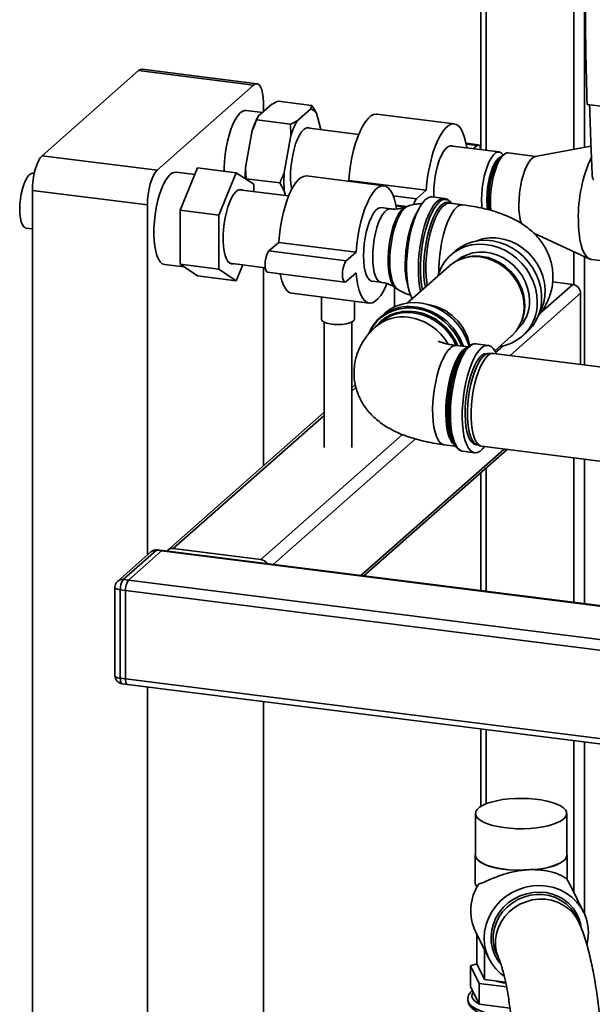
# Paper-space layout 'Blatt1' of a CAD drawing. Units: millimetres. Extents: x 0 to 5940, y 0 to 4200.
# Drawn here: x 4741 to 4914, y 1228 to 1526 of the extents above; entities that cross this region are included whole.
import ezdxf

# ---------------------------------------------------------------- set-up
doc = ezdxf.new("R2010")
doc.units = ezdxf.units.MM
doc.header["$LTSCALE"] = 10

psp = doc.layouts.new('Blatt1')

# ---------------------------------------------------------------- linework, layer by layer
at = {"color": 7, "linetype": 'Continuous', "lineweight": 35}
for p, q in [((4880.37, 1840.35), (4880.37, 1486.61)), ((4881.99, 1486.23), (4881.99, 1840.15)), ((4908.49, 1486.54), (4908.49, 1766.76)), ((4911.71, 1487.13), (4911.71, 1533.96)), ((4776.95, 1510.33), (4747.78, 1484.61)), ((4811.72, 1505.95), (4776.95, 1510.33)), ((4812.76, 1506.36), (4777.99, 1510.74)), ((4811.72, 1505.95), (4782.55, 1480.23)), ((4814.66, 1497.94), (4814.66, 1500.69)), ((4829.29, 1499.84), (4819.16, 1501.12)), ((4814.38, 1497.69), (4809.5, 1498.31)), ((4817.17, 1500.16), (4813.12, 1496.58)), ((4828.87, 1498.68), (4824.81, 1495.11)), ((4828.87, 1498.68), (4829.29, 1499.84)), ((4832, 1492.53), (4830.67, 1497.49)), ((4912.49, 1500.14), (4984.97, 1491.01)), ((4813.12, 1496.58), (4812.69, 1495.42)), ((4822.83, 1494.14), (4812.69, 1495.42)), ((4872.34, 1494.25), (4848.95, 1497.2)), ((4811.31, 1492.2), (4809.28, 1481.05)), ((4823, 1490.73), (4822.83, 1494.14)), ((4843.48, 1491.08), (4827.78, 1493.06)), ((4823, 1490.73), (4820.98, 1479.58)), ((4879.67, 1487.9), (4875.89, 1488.38)), ((4885.91, 1485.74), (4871.04, 1487.61)), ((4879.26, 1487.73), (4875.93, 1488.15)), ((4879.26, 1487.73), (4878.11, 1486.72)), ((4897.03, 1484.42), (4888.65, 1485.48)), ((4913.67, 1487.49), (4896.83, 1484.38)), ((4747.78, 1484.61), (4782.55, 1480.23)), ((4887.25, 1484.92), (4886.47, 1484.24)), ((4887.14, 1484.83), (4887.12, 1484.86)), ((4793.94, 1478.89), (4788.28, 1479.6)), ((4789.49, 1468.11), (4794.79, 1480.95)), ((4806.48, 1479.48), (4794.79, 1480.95)), ((4806.48, 1479.48), (4801.18, 1466.64)), ((4811.79, 1475.99), (4806.48, 1479.48)), ((4809.28, 1481.05), (4809.46, 1477.64)), ((4745.4, 1479.25), (4745.01, 1479.3)), ((4819.6, 1476.37), (4809.46, 1477.64)), ((4851.12, 1475.54), (4827.74, 1478.49)), ((4840.51, 1477.13), (4840.26, 1476.91)), ((4863.89, 1474.18), (4840.51, 1477.13)), ((4779.6, 1469.77), (4744.84, 1474.15)), ((4744.84, 1474.15), (4744.84, 1077.39)), ((4822.3, 1472.46), (4807.33, 1474.34)), ((4811.79, 1473.78), (4811.79, 1475.99)), ((4820.98, 1474.02), (4819.6, 1476.37)), ((4820.98, 1474.02), (4821.36, 1472.57)), ((4863.89, 1474.18), (4860.95, 1471.59)), ((4860.95, 1471.59), (4853.91, 1472.47)), ((4869.32, 1471.72), (4865.74, 1472.17)), ((4779.6, 1469.77), (4779.6, 1363.9)), ((4801.18, 1466.64), (4789.49, 1468.11)), ((4789.49, 1451.78), (4789.49, 1468.11)), ((4853.06, 1468.58), (4850.29, 1468.93)), ((4858.01, 1469.25), (4854.68, 1469.67)), ((4857.53, 1469.09), (4854.72, 1469.44)), ((4858.23, 1469.33), (4857.59, 1469.09)), ((4874.94, 1469.75), (4870.98, 1470.25)), ((4871.17, 1470.31), (4871.33, 1470.21)), ((4801.18, 1466.64), (4801.18, 1450.31)), ((4742.92, 1462.76), (4744.84, 1462.52)), ((4896.4, 1461.18), (4913.28, 1453.37)), ((4819.29, 1458.42), (4816.35, 1455.82)), ((4839.73, 1452.88), (4816.35, 1455.82)), ((4842.68, 1455.48), (4819.29, 1458.42)), ((4872.66, 1455.79), (4871.31, 1454.6)), ((4842.68, 1455.48), (4839.73, 1452.88)), ((4874.99, 1453.6), (4874.45, 1453.4)), ((4908.49, 1445.63), (4908.49, 1455.59)), ((4911.71, 1421.41), (4911.71, 1454.1)), ((4913.88, 1453.2), (4922.46, 1452.11)), ((4784.77, 1451.73), (4790.7, 1450.99)), ((4801.18, 1450.31), (4789.49, 1451.78)), ((4794.79, 1448.29), (4789.49, 1451.78)), ((4801.18, 1450.31), (4806.48, 1446.82)), ((4804.53, 1452.1), (4815.22, 1450.75)), ((4806.48, 1446.82), (4808.46, 1451.61)), ((4814.66, 1390.89), (4814.66, 1450.82)), ((4870.84, 1451.27), (4858.12, 1440.06)), ((4806.48, 1446.82), (4794.79, 1448.29)), ((4815.93, 1449.37), (4839.32, 1446.43)), ((4839.73, 1446.59), (4842.68, 1449.19)), ((4847.49, 1446.69), (4850.25, 1446.34)), ((4854.24, 1444.91), (4854.24, 1438.89)), ((4854.52, 1444.72), (4855.08, 1444.33)), ((4898.33, 1436.99), (4908.19, 1445.69)), ((4908.19, 1445.69), (4902.08, 1446.46)), ((4823.27, 1443.02), (4846.65, 1440.07)), ((4832.2, 1441.9), (4832.2, 1435.25)), ((4889.23, 1424.24), (4910.53, 1443.04)), ((4910.53, 1421.56), (4910.53, 1443.04)), ((4842.2, 1435.25), (4842.2, 1440.64)), ((4851.27, 1436.93), (4849.92, 1435.74)), ((4833.03, 1434.32), (4833.03, 1396.43)), ((4841.36, 1396.43), (4841.36, 1434.32)), ((4850.06, 1434.2), (4848.56, 1432.88)), ((4892.15, 1433.34), (4892.4, 1433.85)), ((4884.58, 1425.61), (4889.58, 1430.02)), ((4892.94, 1430.07), (4894.29, 1431.26)), ((4876.52, 1426.79), (4873.05, 1427.23)), ((4876.39, 1426.77), (4875.68, 1426.14)), ((4882.56, 1427.29), (4878.99, 1427.74)), ((4884.85, 1425.1), (4887.17, 1427.15)), ((4883.94, 1424.88), (4882.75, 1424.81)), ((4939.65, 1417.89), (4884.24, 1424.87)), ((4842.45, 1415.4), (4841.36, 1414.44)), ((4841.36, 1413.46), (4842.64, 1414.59)), ((4833.03, 1407.09), (4785.76, 1365.4)), ((4787.41, 1365.88), (4833.03, 1406.11)), ((4813.91, 1362.54), (4856.74, 1400.31)), ((4817.57, 1361.05), (4860.6, 1398.99)), ((4869.27, 1397.26), (4872.65, 1396.83)), ((4872.09, 1397.65), (4872.62, 1396.87)), ((4879.27, 1397.19), (4880.4, 1396.83)), ((4880.69, 1396.76), (4936.11, 1389.78)), ((4844.08, 1357.71), (4887.4, 1395.92)), ((4845.05, 1357.59), (4888.36, 1395.8)), ((4874.9, 1395.29), (4878.47, 1394.84)), ((4908.49, 1349.6), (4908.49, 1393.26)), ((4881.99, 1352.94), (4881.99, 1390.17)), ((4911.71, 1349.19), (4911.71, 1392.85)), ((4880.37, 1388.74), (4880.37, 1353.14)), ((4780.68, 1364.85), (4770.66, 1356.01)), ((4782.33, 1365.33), (4772.32, 1356.5)), ((4773.88, 1356.3), (4783.89, 1365.13)), ((4783.89, 1365.13), (4782.33, 1365.33)), ((4784.21, 1365.26), (4782.65, 1365.45)), ((4783.89, 1365.13), (4950.4, 1344.16)), ((4950.4, 1344.32), (4784.21, 1365.26)), ((4813.91, 1362.54), (4787.41, 1365.88)), ((4772.32, 1356.5), (4773.88, 1356.3)), ((4773.88, 1356.3), (4976.55, 1330.76)), ((4769.82, 1354.14), (4769.82, 1327.43)), ((4772.99, 1353.16), (4771.43, 1353.36)), ((4771.43, 1353.36), (4771.43, 1326.65)), ((4772.99, 1326.45), (4772.99, 1353.16)), ((4772.99, 1353.16), (4975.66, 1327.63)), ((4771.43, 1326.65), (4772.99, 1326.45)), ((4772, 1324.95), (4773.56, 1324.75)), ((4772.99, 1326.45), (4975.66, 1300.92)), ((4773.56, 1324.75), (4976.24, 1299.21)), ((4779.6, 1323.99), (4779.6, 1073.01)), ((4814.66, 1121.61), (4814.66, 1319.57)), ((4880.37, 1311.29), (4880.37, 1287.91)), ((4881.99, 1288.71), (4881.99, 1311.09)), ((4908.49, 1261.98), (4908.49, 1307.75)), ((4911.71, 1255.38), (4911.71, 1307.34)), ((4878.75, 1285.75), (4878.75, 1273.18)), ((4906.33, 1273.18), (4906.33, 1285.75)), ((4878.67, 1273.18), (4878.67, 1264.93)), ((4906.42, 1265.88), (4906.42, 1273.18)), ((4892.79, 1268.55), (4892.78, 1268.58)), ((4896.71, 1268.79), (4896.73, 1268.77)), ((4907.4, 1264.18), (4906.37, 1265.95)), ((4911.44, 1255.96), (4907.4, 1264.18)), ((4909.83, 1253.2), (4909.14, 1254.6)), ((4878.75, 1250.12), (4882.79, 1241.89)), ((4879.13, 1240.3), (4879.13, 1249.35)), ((4881.45, 1235.58), (4881.45, 1244.64)), ((4885.28, 1242.88), (4885.97, 1241.48)), ((4879.14, 1240.27), (4877.24, 1239.75)), ((4877.24, 1239.75), (4879.88, 1234.37)), ((4877.24, 1233.46), (4877.24, 1239.75)), ((4881.45, 1235.58), (4879.13, 1240.3)), ((4887.84, 1234.77), (4881.45, 1235.58)), ((4879.88, 1228.08), (4877.24, 1233.46)), ((4879.88, 1234.37), (4888.14, 1233.33)), ((4879.88, 1228.08), (4879.88, 1234.37)), ((4876.42, 1229.57), (4876.42, 1229.5)), ((4878.5, 1230.9), (4878.5, 1230.75)), ((4889.22, 1226.91), (4879.88, 1228.08))]:
    psp.add_line(p, q, dxfattribs=at)
at = {"color": 7, "linetype": 'Continuous', "lineweight": 35, "flags": 128}
for points in [[(4776.95, 1510.33), (4777.53, 1510.69), (4777.99, 1510.74)], [(4814.66, 1500.69), (4814.61, 1502.18), (4814.44, 1503.5), (4814.17, 1504.62), (4813.8, 1505.49), (4813.35, 1506.07), (4812.85, 1506.35), (4812.29, 1506.31), (4811.72, 1505.95)], [(4809.5, 1498.31), (4809, 1498.29), (4808.28, 1498.01), (4807.56, 1497.44), (4806.84, 1496.6), (4806.14, 1495.49), (4805.47, 1494.15), (4804.85, 1492.59), (4804.29, 1490.87), (4803.81, 1489), (4803.41, 1487.04), (4803.1, 1485.01), (4802.89, 1482.98), (4802.79, 1480.97), (4802.78, 1479.95)], [(4848.95, 1497.2), (4848.76, 1497.21), (4847.96, 1497.08), (4847.13, 1496.65), (4846.3, 1495.91), (4845.48, 1494.89), (4844.67, 1493.61), (4843.9, 1492.08), (4843.19, 1490.33), (4842.53, 1488.39), (4841.94, 1486.3), (4841.44, 1484.09), (4841.03, 1481.79), (4840.72, 1479.46), (4840.51, 1477.13)], [(4828.68, 1492.95), (4828.13, 1493.1), (4827.49, 1492.97), (4826.84, 1492.54), (4826.19, 1491.82), (4825.55, 1490.83), (4824.95, 1489.6), (4824.4, 1488.16), (4823.92, 1486.55), (4823.52, 1484.82), (4823.21, 1483.01), (4823, 1481.17), (4822.89, 1479.36), (4822.89, 1477.61), (4823, 1475.99), (4823.21, 1474.52), (4823.22, 1474.46)], [(4876.12, 1486.97), (4876.1, 1487.1), (4875.79, 1488.88), (4875.38, 1490.45), (4874.88, 1491.77), (4874.29, 1492.83), (4873.63, 1493.61), (4872.91, 1494.09), (4872.15, 1494.27), (4871.34, 1494.14), (4870.52, 1493.7), (4869.69, 1492.97), (4868.86, 1491.95), (4868.06, 1490.66), (4867.29, 1489.13), (4866.57, 1487.38), (4865.91, 1485.44), (4865.33, 1483.35), (4864.82, 1481.14), (4864.41, 1478.85), (4864.1, 1476.52), (4863.89, 1474.18)], [(4871.94, 1487.5), (4871.69, 1487.6), (4871.07, 1487.62), (4870.43, 1487.34), (4869.77, 1486.76), (4869.13, 1485.9), (4868.51, 1484.79), (4867.93, 1483.45), (4867.42, 1481.93), (4866.97, 1480.25), (4866.62, 1478.47), (4866.35, 1476.64), (4866.19, 1474.81), (4866.14, 1473.02), (4866.15, 1472.12)], [(4880.39, 1486.43), (4880.38, 1486.55), (4880.21, 1487.28), (4879.95, 1487.74), (4879.62, 1487.9), (4879.26, 1487.73)], [(4880.59, 1471.23), (4880.64, 1473.01), (4880.8, 1474.83), (4881.06, 1476.64), (4881.42, 1478.41), (4881.86, 1480.07), (4882.37, 1481.58), (4882.94, 1482.91), (4883.56, 1484.02), (4884.2, 1484.87), (4884.85, 1485.44), (4885.49, 1485.72), (4886.1, 1485.7), (4886.67, 1485.38), (4887.12, 1484.86)], [(4888.65, 1485.48), (4888.22, 1485.46), (4887.58, 1485.18), (4886.92, 1484.6), (4886.28, 1483.74), (4885.66, 1482.63), (4885.08, 1481.29), (4884.57, 1479.76), (4884.12, 1478.09), (4883.77, 1476.31), (4883.5, 1474.48), (4883.34, 1472.65), (4883.29, 1470.86), (4883.34, 1469.17), (4883.46, 1467.97)], [(4744.84, 1474.15), (4744.89, 1475.74), (4745.06, 1477.36), (4745.33, 1478.96), (4745.7, 1480.47), (4746.15, 1481.84), (4746.66, 1483.02), (4747.21, 1483.95), (4747.78, 1484.61)], [(4882.2, 1471.47), (4882.25, 1473.14), (4882.41, 1474.84), (4882.67, 1476.54), (4883.02, 1478.18), (4883.45, 1479.71), (4883.95, 1481.08), (4884.5, 1482.25), (4885.09, 1483.19), (4885.69, 1483.86), (4886.3, 1484.26), (4886.59, 1484.34)], [(4883.02, 1468.1), (4882.92, 1468.86), (4882.82, 1470.4), (4882.82, 1472.06), (4882.92, 1473.79), (4883.13, 1475.54), (4883.43, 1477.25), (4883.82, 1478.89), (4884.29, 1480.4), (4884.82, 1481.73), (4885.4, 1482.86), (4886.01, 1483.75), (4886.47, 1484.24)], [(4891.86, 1469.78), (4891.92, 1471.57), (4892.08, 1473.4), (4892.34, 1475.23), (4892.7, 1477.01), (4893.14, 1478.68), (4893.66, 1480.21), (4894.23, 1481.55), (4894.85, 1482.66), (4895.5, 1483.52), (4896.15, 1484.1), (4896.8, 1484.38), (4896.83, 1484.38)], [(4782.55, 1480.23), (4781.98, 1479.57), (4781.42, 1478.64), (4780.91, 1477.46), (4780.47, 1476.09), (4780.1, 1474.58), (4779.83, 1472.98), (4779.66, 1471.36), (4779.6, 1469.77)], [(4741.02, 1468.43), (4741.07, 1469.96), (4741.23, 1471.54), (4741.49, 1473.09), (4741.83, 1474.57), (4742.26, 1475.92), (4742.74, 1477.1), (4743.27, 1478.05), (4743.83, 1478.75), (4744.39, 1479.17), (4744.93, 1479.3), (4745.01, 1479.3)], [(4786.53, 1478.9), (4785.8, 1478.13), (4785.1, 1477.08), (4784.42, 1475.79), (4783.79, 1474.29), (4783.21, 1472.6), (4782.71, 1470.77), (4782.29, 1468.83), (4781.96, 1466.81), (4781.72, 1464.78), (4781.59, 1462.76), (4781.57, 1460.81), (4781.65, 1458.96), (4781.83, 1457.25), (4782.11, 1455.72), (4782.49, 1454.4), (4782.95, 1453.33), (4783.49, 1452.51), (4784.1, 1451.98), (4784.75, 1451.74), (4784.77, 1451.73)], [(4827.74, 1478.49), (4827.55, 1478.51), (4826.74, 1478.37), (4825.92, 1477.94), (4825.09, 1477.2), (4824.26, 1476.19), (4823.46, 1474.9), (4822.69, 1473.37), (4821.97, 1471.62), (4821.31, 1469.68), (4820.73, 1467.59), (4820.23, 1465.38), (4819.82, 1463.09), (4819.5, 1460.75), (4819.29, 1458.42)], [(4808.44, 1474.2), (4808.2, 1474.32), (4807.6, 1474.4), (4806.97, 1474.18), (4806.32, 1473.69), (4805.68, 1472.91), (4805.06, 1471.89), (4804.48, 1470.64), (4803.95, 1469.19), (4803.48, 1467.59), (4803.1, 1465.88), (4802.8, 1464.09), (4802.59, 1462.28), (4802.49, 1460.49), (4802.49, 1458.77), (4802.59, 1457.16), (4802.8, 1455.71), (4803.1, 1454.45), (4803.48, 1453.42), (4803.95, 1452.64), (4804.48, 1452.13), (4805.06, 1451.91), (4805.64, 1451.96)], [(4854.86, 1468.62), (4854.58, 1470.17), (4854.16, 1471.74), (4853.66, 1473.06), (4853.08, 1474.12), (4852.42, 1474.9), (4851.7, 1475.38), (4850.93, 1475.56), (4850.13, 1475.43), (4849.3, 1474.99), (4848.47, 1474.26), (4847.65, 1473.24), (4846.84, 1471.95), (4846.08, 1470.42), (4845.36, 1468.67), (4844.7, 1466.73), (4844.11, 1464.64), (4843.61, 1462.43), (4843.2, 1460.14), (4842.89, 1457.81), (4842.68, 1455.48)], [(4859.63, 1441.39), (4859.28, 1442.09), (4858.83, 1443.35), (4858.45, 1444.83), (4858.18, 1446.5), (4858, 1448.35), (4857.92, 1450.33), (4857.95, 1452.41), (4858.07, 1454.56), (4858.3, 1456.73), (4858.63, 1458.88), (4859.04, 1460.98), (4859.54, 1463), (4860.12, 1464.88), (4860.75, 1466.61), (4861.44, 1468.15), (4862.17, 1469.47), (4862.93, 1470.54), (4863.7, 1471.36)], [(4862.19, 1443.65), (4861.88, 1445.19), (4861.65, 1446.96), (4861.52, 1448.88), (4861.49, 1450.91), (4861.57, 1453.03), (4861.75, 1455.19), (4862.03, 1457.36), (4862.4, 1459.49), (4862.86, 1461.55), (4863.4, 1463.51), (4864, 1465.32), (4864.67, 1466.95), (4865.38, 1468.39), (4866.12, 1469.59), (4866.89, 1470.54), (4867.66, 1471.22), (4868.43, 1471.62), (4869.17, 1471.73), (4869.28, 1471.72)], [(4867.82, 1470.61), (4867.05, 1469.79), (4866.29, 1468.69), (4865.56, 1467.35), (4864.87, 1465.79), (4864.23, 1464.04), (4863.66, 1462.12), (4863.17, 1460.08), (4862.77, 1457.95), (4862.46, 1455.78), (4862.25, 1453.6), (4862.14, 1451.45), (4862.14, 1449.38), (4862.25, 1447.42), (4862.46, 1445.6), (4862.73, 1444.12)], [(4863.62, 1444.9), (4863.38, 1446.31), (4863.19, 1448.11), (4863.11, 1450.05), (4863.14, 1452.09), (4863.27, 1454.19), (4863.51, 1456.32), (4863.84, 1458.42), (4864.26, 1460.47), (4864.77, 1462.42), (4865.35, 1464.23), (4865.99, 1465.86), (4866.68, 1467.29), (4867.41, 1468.49), (4868.16, 1469.43), (4868.92, 1470.1), (4869.67, 1470.48), (4870.39, 1470.57), (4871.09, 1470.36), (4871.17, 1470.31)], [(4871.59, 1470.14), (4871.42, 1470.38), (4870.86, 1470.95)], [(4880.72, 1468.66), (4880.64, 1469.55), (4880.59, 1471.23)], [(4742.92, 1462.76), (4742.74, 1462.8), (4742.26, 1463.12), (4741.83, 1463.73), (4741.49, 1464.59), (4741.23, 1465.7), (4741.07, 1466.99), (4741.02, 1468.43)], [(4850.29, 1468.93), (4849.86, 1468.91), (4849.22, 1468.63), (4848.56, 1468.05), (4847.92, 1467.2), (4847.3, 1466.08), (4846.72, 1464.74), (4846.2, 1463.22), (4845.76, 1461.54), (4845.4, 1459.77), (4845.14, 1457.93), (4844.98, 1456.1), (4844.93, 1454.31), (4844.98, 1452.62), (4845.14, 1451.07), (4845.4, 1449.71), (4845.76, 1448.56), (4846.2, 1447.67), (4846.72, 1447.05), (4847.3, 1446.73), (4847.49, 1446.69)], [(4850.25, 1446.34), (4850.06, 1446.38), (4849.49, 1446.7), (4848.97, 1447.32), (4848.53, 1448.21), (4848.17, 1449.36), (4847.91, 1450.72), (4847.75, 1452.27), (4847.69, 1453.97), (4847.75, 1455.75), (4847.91, 1457.59), (4848.17, 1459.42), (4848.53, 1461.19), (4848.97, 1462.87), (4849.49, 1464.4), (4850.06, 1465.73), (4850.68, 1466.85), (4851.33, 1467.7), (4851.98, 1468.28), (4852.63, 1468.56), (4853.06, 1468.58)], [(4857.59, 1469.09), (4856.93, 1468.71), (4856.26, 1468.05), (4855.6, 1467.12), (4854.96, 1465.95), (4854.37, 1464.57), (4853.83, 1463), (4853.36, 1461.3), (4852.98, 1459.48), (4852.68, 1457.61), (4852.47, 1455.71), (4852.37, 1453.84), (4852.37, 1452.04), (4852.47, 1450.36), (4852.68, 1448.82), (4852.98, 1447.47), (4853.36, 1446.34), (4853.83, 1445.46), (4854.37, 1444.84), (4854.52, 1444.72)], [(4852.86, 1452.75), (4852.91, 1454.64), (4853.07, 1456.58), (4853.33, 1458.52), (4853.68, 1460.41), (4854.13, 1462.23), (4854.64, 1463.91), (4855.22, 1465.42), (4855.85, 1466.74), (4856.52, 1467.81), (4857.21, 1468.63), (4857.9, 1469.17), (4858.22, 1469.32)], [(4861.37, 1468.01), (4861.24, 1467.8), (4860.55, 1466.57), (4859.9, 1465.11), (4859.32, 1463.47), (4858.79, 1461.67), (4858.35, 1459.75), (4858, 1457.75), (4857.74, 1455.72), (4857.58, 1453.69), (4857.53, 1451.72)], [(4870.98, 1470.25), (4870.92, 1470.26), (4870.2, 1470.17), (4869.46, 1469.8), (4868.72, 1469.14), (4867.98, 1468.21), (4867.26, 1467.03), (4866.58, 1465.63), (4865.95, 1464.02), (4865.38, 1462.24), (4864.88, 1460.32), (4864.46, 1458.31), (4864.14, 1456.23), (4863.91, 1454.14), (4863.78, 1452.07), (4863.75, 1450.06), (4863.83, 1448.15), (4864.01, 1446.38), (4864.17, 1445.39)], [(4867.72, 1449.34), (4867.72, 1450.55), (4867.79, 1452.6), (4867.97, 1454.69), (4868.25, 1456.77), (4868.63, 1458.82), (4869.08, 1460.79), (4869.62, 1462.65), (4870.22, 1464.35), (4870.88, 1465.86), (4871.58, 1467.16), (4872.31, 1468.21), (4873.05, 1469.01)], [(4913.88, 1453.2), (4913.7, 1453.23), (4912.97, 1453.54), (4912.29, 1454.16), (4911.68, 1455.05), (4911.14, 1456.21), (4910.68, 1457.62), (4910.32, 1459.26), (4910.06, 1461.09), (4909.9, 1463.09), (4909.85, 1465.21)], [(4894.29, 1431.26), (4894.82, 1431.76), (4896.09, 1433.21), (4897.13, 1434.85), (4897.93, 1436.65), (4898.47, 1438.57), (4898.74, 1440.58), (4898.74, 1442.64), (4898.47, 1444.71), (4897.93, 1446.77), (4897.13, 1448.76), (4896.09, 1450.67), (4894.82, 1452.44), (4893.35, 1454.06), (4891.71, 1455.49), (4889.92, 1456.7), (4888.01, 1457.68), (4886.02, 1458.41), (4883.99, 1458.87), (4881.94, 1459.06), (4879.93, 1458.97), (4877.98, 1458.61), (4876.12, 1457.98), (4874.4, 1457.09), (4872.84, 1455.95), (4872.66, 1455.79)], [(4885.66, 1459.7), (4887.63, 1459.31), (4889.55, 1458.65), (4891.41, 1457.74), (4893.15, 1456.59), (4894.74, 1455.22), (4896.16, 1453.66), (4897.37, 1451.94), (4898.36, 1450.1), (4899.1, 1448.16), (4899.57, 1446.18), (4899.78, 1444.17), (4899.71, 1442.2), (4899.37, 1440.28), (4898.76, 1438.47), (4898.08, 1437.11)], [(4816.35, 1455.82), (4815.98, 1455.35), (4815.66, 1454.61), (4815.39, 1453.69), (4815.23, 1452.66), (4815.17, 1451.64), (4815.23, 1450.72), (4815.39, 1449.99), (4815.66, 1449.53), (4815.93, 1449.37)], [(4867.35, 1448.2), (4867.67, 1449.22), (4868.47, 1451.01), (4869.51, 1452.65), (4870.78, 1454.11), (4872.25, 1455.36), (4873.89, 1456.37), (4875.69, 1457.14), (4877.59, 1457.64), (4879.58, 1457.86), (4881.61, 1457.81), (4883.66, 1457.49), (4885.67, 1456.89), (4887.62, 1456.03), (4889.48, 1454.93), (4891.2, 1453.61), (4892.76, 1452.08), (4894.13, 1450.38), (4895.29, 1448.54), (4896.21, 1446.58), (4896.88, 1444.55), (4897.29, 1442.48), (4897.42, 1440.41)], [(4839.73, 1452.88), (4839.37, 1452.4), (4839.04, 1451.67), (4838.78, 1450.74), (4838.61, 1449.72), (4838.55, 1448.7), (4838.61, 1447.78), (4838.78, 1447.05), (4839.04, 1446.58), (4839.37, 1446.43), (4839.73, 1446.59)], [(4855.07, 1444.34), (4854.64, 1444.74), (4854.13, 1445.51), (4853.68, 1446.54), (4853.33, 1447.82), (4853.07, 1449.3), (4852.91, 1450.96), (4852.86, 1452.75)], [(4873, 1452.77), (4873.13, 1452.87), (4874.58, 1453.91), (4876.2, 1454.7), (4877.94, 1455.23), (4879.77, 1455.48), (4881.65, 1455.45), (4883.54, 1455.14), (4885.4, 1454.56), (4887.19, 1453.72), (4888.88, 1452.64), (4890.41, 1451.33), (4891.78, 1449.84), (4892.93, 1448.18), (4893.86, 1446.4), (4894.53, 1444.54), (4894.95, 1442.62), (4895.08, 1440.7)], [(4889.58, 1430.02), (4889.75, 1430.18), (4890.99, 1431.52), (4891.99, 1433.06), (4892.75, 1434.76), (4893.24, 1436.58), (4893.45, 1438.49), (4893.38, 1440.45), (4893.03, 1442.41), (4892.41, 1444.34), (4891.52, 1446.18), (4890.4, 1447.91), (4889.05, 1449.48), (4887.52, 1450.87), (4885.83, 1452.03), (4884.03, 1452.96), (4882.14, 1453.62), (4880.21, 1454)], [(4880.65, 1454.19), (4882.55, 1453.81), (4884.41, 1453.16), (4886.19, 1452.25), (4887.85, 1451.1), (4889.36, 1449.73), (4890.68, 1448.19), (4891.79, 1446.48), (4892.66, 1444.67), (4893.27, 1442.77), (4893.62, 1440.84), (4893.69, 1438.92), (4893.48, 1437.03), (4893, 1435.24), (4892.4, 1433.85)], [(4819.71, 1448.9), (4819.82, 1448.39), (4820.23, 1446.83), (4820.73, 1445.5), (4821.31, 1444.44), (4821.97, 1443.66), (4822.69, 1443.18), (4823.27, 1443.02)], [(4842.68, 1449.19), (4842.89, 1447.23), (4843.2, 1445.45), (4843.61, 1443.88), (4844.11, 1442.56), (4844.7, 1441.5), (4845.36, 1440.72), (4846.08, 1440.24), (4846.84, 1440.06), (4847.65, 1440.19), (4848.47, 1440.63), (4849.3, 1441.36), (4850.13, 1442.38), (4850.93, 1443.66), (4851.7, 1445.2), (4851.99, 1445.85)], [(4874.57, 1427.03), (4874.35, 1427.6), (4873.41, 1429.56), (4872.22, 1431.41), (4870.82, 1433.1), (4869.22, 1434.61), (4867.46, 1435.91), (4865.58, 1436.97), (4863.6, 1437.78), (4861.56, 1438.32), (4859.5, 1438.58), (4857.46, 1438.55), (4855.48, 1438.24), (4853.6, 1437.65), (4851.84, 1436.8), (4850.24, 1435.69), (4848.84, 1434.35), (4847.65, 1432.81), (4846.77, 1431.22)], [(4876.8, 1427.04), (4876.54, 1427.91), (4875.74, 1429.9), (4874.7, 1431.81), (4873.44, 1433.58), (4871.97, 1435.2), (4870.32, 1436.63), (4868.53, 1437.84), (4866.62, 1438.82), (4864.63, 1439.55), (4862.6, 1440.01), (4860.56, 1440.2), (4858.54, 1440.11), (4856.59, 1439.75), (4854.74, 1439.12), (4853.02, 1438.23), (4851.45, 1437.09), (4851.27, 1436.93)], [(4842.2, 1435.25), (4842.19, 1435.17), (4841.97, 1434.76), (4841.46, 1434.37), (4840.67, 1434.05), (4839.67, 1433.8), (4838.51, 1433.64), (4837.27, 1433.58), (4836.03, 1433.63), (4834.86, 1433.77), (4833.83, 1434.01), (4833.02, 1434.33), (4832.47, 1434.71), (4832.21, 1435.11), (4832.2, 1435.25)], [(4848.33, 1432.61), (4848.65, 1433.02), (4849.93, 1434.41), (4851.42, 1435.57), (4853.08, 1436.49), (4854.88, 1437.15), (4856.79, 1437.53), (4858.76, 1437.64), (4860.76, 1437.45), (4862.75, 1436.99), (4864.7, 1436.26), (4866.55, 1435.27), (4868.29, 1434.04), (4869.87, 1432.6), (4871.26, 1430.97), (4872.44, 1429.19), (4873.38, 1427.29), (4873.42, 1427.18)], [(4871.16, 1426.48), (4870.42, 1425.69), (4869.69, 1424.63), (4868.99, 1423.33), (4868.33, 1421.82), (4867.73, 1420.12), (4867.19, 1418.27), (4866.73, 1416.3), (4866.36, 1414.25), (4866.08, 1412.16), (4865.9, 1410.08), (4865.82, 1408.03), (4865.85, 1406.07), (4865.98, 1404.23), (4866.21, 1402.54), (4866.54, 1401.04), (4866.95, 1399.76), (4867.45, 1398.73), (4868.02, 1397.95), (4868.65, 1397.46), (4869.27, 1397.26)], [(4872.53, 1397.01), (4872.3, 1397.17), (4871.69, 1397.81), (4871.16, 1398.71), (4870.7, 1399.87), (4870.33, 1401.27), (4870.05, 1402.86), (4869.87, 1404.63), (4869.79, 1406.54), (4869.81, 1408.55), (4869.94, 1410.62), (4870.17, 1412.71), (4870.5, 1414.78), (4870.92, 1416.8), (4871.42, 1418.71), (4871.99, 1420.49), (4872.62, 1422.1), (4873.3, 1423.51), (4874.02, 1424.69), (4874.75, 1425.62), (4875.5, 1426.28), (4876.24, 1426.65), (4876.26, 1426.66)], [(4873.35, 1396.06), (4872.8, 1396.63), (4872.23, 1397.54), (4871.74, 1398.72), (4871.33, 1400.13), (4871.02, 1401.76), (4870.81, 1403.57), (4870.71, 1405.53), (4870.71, 1407.61), (4870.81, 1409.75), (4871.02, 1411.94), (4871.33, 1414.11), (4871.74, 1416.24), (4872.23, 1418.28), (4872.8, 1420.19), (4873.43, 1421.95), (4874.12, 1423.51), (4874.85, 1424.85), (4875.61, 1425.95), (4876.39, 1426.77)], [(4878.99, 1427.74), (4878.84, 1427.75), (4878.09, 1427.64), (4877.33, 1427.24), (4876.55, 1426.56), (4875.79, 1425.61), (4875.04, 1424.41), (4874.33, 1422.97), (4873.67, 1421.34), (4873.06, 1419.53), (4872.53, 1417.57), (4872.07, 1415.51), (4871.7, 1413.38), (4871.42, 1411.21), (4871.24, 1409.05), (4871.16, 1406.93), (4871.19, 1404.9), (4871.32, 1402.98), (4871.55, 1401.21), (4871.87, 1399.63), (4872.29, 1398.26), (4872.78, 1397.13), (4873.36, 1396.25), (4873.99, 1395.65), (4874.68, 1395.33), (4874.9, 1395.29)], [(4880.52, 1426.48), (4879.74, 1425.66), (4878.99, 1424.59), (4878.26, 1423.27), (4877.57, 1421.73), (4876.93, 1420), (4876.36, 1418.12), (4875.86, 1416.1), (4875.44, 1414), (4875.12, 1411.85), (4874.89, 1409.68), (4874.76, 1407.53), (4874.74, 1405.45), (4874.81, 1403.47), (4874.99, 1401.62), (4875.27, 1399.95), (4875.64, 1398.47), (4876.1, 1397.21), (4876.64, 1396.21), (4877.24, 1395.46), (4877.91, 1395), (4878.62, 1394.82), (4879.36, 1394.94), (4880.13, 1395.34), (4880.9, 1396.02), (4881.45, 1396.67)], [(4884.99, 1424.78), (4884.67, 1425.45), (4884.1, 1426.32), (4883.46, 1426.93), (4882.77, 1427.25), (4882.04, 1427.28), (4881.29, 1427.02), (4880.52, 1426.48)], [(4879, 1397.31), (4878.77, 1397.32), (4878.12, 1397.56), (4877.52, 1398.08), (4876.99, 1398.89), (4876.53, 1399.95), (4876.16, 1401.25), (4875.88, 1402.76), (4875.7, 1404.44), (4875.62, 1406.27), (4875.65, 1408.2), (4875.78, 1410.19), (4876.01, 1412.2), (4876.33, 1414.18), (4876.75, 1416.1), (4877.25, 1417.91), (4877.81, 1419.57), (4878.44, 1421.06), (4879.1, 1422.33), (4879.8, 1423.36), (4880.52, 1424.12)], [(4879.27, 1397.19), (4879.04, 1397.28), (4878.43, 1397.74), (4877.87, 1398.48), (4877.39, 1399.49), (4877, 1400.74), (4876.69, 1402.21), (4876.48, 1403.86), (4876.38, 1405.67), (4876.38, 1407.59), (4876.48, 1409.58), (4876.69, 1411.6), (4877, 1413.61), (4877.39, 1415.56), (4877.87, 1417.41), (4878.43, 1419.13), (4879.04, 1420.67), (4879.7, 1422), (4880.4, 1423.1), (4881.11, 1423.95), (4881.83, 1424.51), (4882.54, 1424.79), (4882.75, 1424.81)], [(4884.24, 1424.87), (4883.73, 1424.86), (4883.01, 1424.58), (4882.28, 1424), (4881.55, 1423.15), (4880.85, 1422.03), (4880.17, 1420.68), (4879.55, 1419.11), (4878.99, 1417.37), (4878.5, 1415.48), (4878.1, 1413.5), (4877.79, 1411.46), (4877.58, 1409.41), (4877.47, 1407.39), (4877.47, 1405.44), (4877.58, 1403.6), (4877.79, 1401.92), (4878.1, 1400.43), (4878.5, 1399.16), (4878.99, 1398.14), (4879.55, 1397.38), (4880.17, 1396.92), (4880.69, 1396.76)], [(4782.65, 1365.45), (4782.51, 1365.44), (4782.33, 1365.33)], [(4784.21, 1365.26), (4784.07, 1365.24), (4783.89, 1365.13)], [(4784.21, 1365.26), (4784.07, 1365.24), (4783.89, 1365.13)], [(4771.43, 1353.36), (4770.99, 1353.43), (4770.61, 1353.53), (4770.28, 1353.65), (4770.04, 1353.8), (4769.88, 1353.95), (4769.82, 1354.11), (4769.82, 1354.14)], [(4771.43, 1326.65), (4770.99, 1326.72), (4770.61, 1326.82), (4770.28, 1326.94), (4770.04, 1327.08), (4769.88, 1327.24), (4769.82, 1327.4), (4769.82, 1327.43)], [(4771.43, 1326.65), (4771.45, 1326.2), (4771.5, 1325.8), (4771.58, 1325.47), (4771.69, 1325.21), (4771.83, 1325.03), (4771.98, 1324.95), (4772, 1324.95)], [(4772.99, 1326.45), (4773.01, 1326), (4773.06, 1325.61), (4773.14, 1325.27), (4773.25, 1325.01), (4773.38, 1324.84), (4773.54, 1324.75), (4773.56, 1324.75)], [(4772.99, 1326.45), (4773.01, 1326), (4773.06, 1325.61), (4773.14, 1325.27), (4773.25, 1325.01), (4773.38, 1324.84), (4773.54, 1324.75), (4773.56, 1324.75)], [(4878.93, 1285), (4879.4, 1284.35), (4880.15, 1283.73), (4881.16, 1283.15), (4882.42, 1282.62), (4883.89, 1282.17), (4885.55, 1281.78), (4887.35, 1281.49), (4889.27, 1281.28), (4891.25, 1281.17), (4893.27, 1281.16), (4895.26, 1281.24), (4897.2, 1281.42), (4899.04, 1281.69), (4900.75, 1282.05), (4902.27, 1282.49), (4903.59, 1283), (4904.68, 1283.56), (4905.5, 1284.17), (4906.05, 1284.82), (4906.31, 1285.48), (4906.28, 1286.16), (4905.95, 1286.82), (4905.34, 1287.46), (4904.46, 1288.06), (4903.32, 1288.61), (4901.95, 1289.11), (4900.38, 1289.53), (4898.65, 1289.87), (4896.78, 1290.12), (4894.83, 1290.28), (4892.82, 1290.34), (4890.81, 1290.31), (4888.84, 1290.17), (4886.94, 1289.95), (4885.17, 1289.63), (4883.55, 1289.23), (4882.12, 1288.76), (4880.92, 1288.22), (4879.96, 1287.63), (4879.27, 1287), (4878.87, 1286.34), (4878.75, 1285.67), (4878.93, 1285)], [(4878.75, 1273.68), (4878.67, 1273.27), (4878.78, 1272.59), (4879.18, 1271.93), (4879.87, 1271.29), (4880.82, 1270.7), (4882.03, 1270.16), (4883.47, 1269.68), (4885.09, 1269.27), (4886.88, 1268.95), (4888.78, 1268.72), (4890.77, 1268.59), (4892.79, 1268.55)], [(4878.75, 1273.18), (4878.86, 1272.6), (4879.26, 1271.94), (4879.94, 1271.31), (4880.89, 1270.72), (4882.09, 1270.18), (4883.51, 1269.7), (4885.13, 1269.3), (4886.9, 1268.98), (4888.79, 1268.75), (4890.77, 1268.62), (4892.78, 1268.58)], [(4896.71, 1268.79), (4898.58, 1269.04), (4900.32, 1269.38), (4901.9, 1269.8), (4903.28, 1270.29), (4904.42, 1270.84), (4905.32, 1271.44), (4905.94, 1272.08), (4906.27, 1272.74), (4906.33, 1273.18)], [(4896.73, 1268.77), (4898.61, 1269.02), (4900.36, 1269.36), (4901.95, 1269.78), (4903.33, 1270.27), (4904.49, 1270.82), (4905.39, 1271.43), (4906.02, 1272.07), (4906.35, 1272.74), (4906.4, 1273.41), (4906.33, 1273.68)], [(4912.87, 1249.79), (4912.72, 1251.83), (4912.28, 1253.81), (4911.56, 1255.71), (4910.57, 1257.48), (4909.33, 1259.09), (4907.87, 1260.51), (4906.2, 1261.71), (4904.36, 1262.68), (4902.39, 1263.39), (4900.32, 1263.83), (4898.19, 1264), (4896.04, 1263.88), (4893.91, 1263.48), (4891.84, 1262.82), (4889.87, 1261.89), (4888.04, 1260.72), (4886.37, 1259.34), (4884.9, 1257.76), (4883.66, 1256.01), (4882.67, 1254.13), (4881.95, 1252.16), (4881.52, 1250.13), (4881.37, 1248.07), (4881.52, 1246.03), (4881.95, 1244.04), (4882.67, 1242.15), (4883.66, 1240.38), (4884.9, 1238.77), (4886.37, 1237.35), (4887.44, 1236.53)], [(4886.36, 1240.28), (4885.45, 1241.49), (4884.53, 1243.13), (4883.89, 1244.9), (4883.53, 1246.76), (4883.45, 1248.66), (4883.67, 1250.57), (4884.18, 1252.44), (4884.96, 1254.24), (4886, 1255.92), (4887.27, 1257.46), (4888.76, 1258.81), (4890.43, 1259.95), (4892.23, 1260.86), (4894.14, 1261.51), (4896.12, 1261.9), (4898.12, 1262.01), (4900.09, 1261.84), (4902, 1261.39), (4903.81, 1260.68), (4905.47, 1259.72), (4906.96, 1258.53), (4908.24, 1257.13), (4909.28, 1255.56), (4910.06, 1253.85), (4910.56, 1252.03), (4910.63, 1251.66)], [(4885.28, 1242.88), (4885, 1243.5), (4884.42, 1245.26), (4884.13, 1247.09), (4884.13, 1248.97), (4884.42, 1250.83), (4885, 1252.65), (4885.85, 1254.39), (4886.95, 1256), (4888.29, 1257.44), (4889.82, 1258.69), (4891.52, 1259.72), (4893.34, 1260.51), (4895.25, 1261.03), (4897.21, 1261.27), (4899.16, 1261.24), (4901.07, 1260.93), (4902.9, 1260.34), (4904.6, 1259.5), (4906.13, 1258.42), (4907.46, 1257.12), (4908.57, 1255.63), (4909.14, 1254.6)], [(4885.97, 1241.48), (4885.69, 1242.09), (4885.11, 1243.85), (4884.82, 1245.69), (4884.82, 1247.56), (4885.11, 1249.43), (4885.69, 1251.25), (4886.54, 1252.98), (4887.64, 1254.59), (4888.98, 1256.04), (4890.51, 1257.29), (4892.21, 1258.32), (4894.03, 1259.1), (4895.94, 1259.62), (4897.9, 1259.87), (4899.85, 1259.84), (4901.76, 1259.52), (4903.59, 1258.94), (4905.29, 1258.09), (4906.82, 1257.01), (4908.15, 1255.71), (4909.26, 1254.22), (4909.83, 1253.2)], [(4912.47, 1246.4), (4912.72, 1247.73), (4912.87, 1249.79)], [(4886.84, 1224.54), (4884.84, 1224.85), (4882.98, 1225.24), (4881.3, 1225.72), (4879.83, 1226.26), (4878.6, 1226.87), (4877.63, 1227.53), (4876.93, 1228.22), (4876.53, 1228.94), (4876.42, 1229.56)], [(4876.42, 1229.5), (4876.53, 1228.88), (4876.93, 1228.16), (4877.63, 1227.46), (4878.6, 1226.8), (4879.83, 1226.19), (4881.3, 1225.65), (4882.98, 1225.17), (4884.84, 1224.78), (4886.84, 1224.48), (4888.95, 1224.26), (4889.56, 1224.22)], [(4878.03, 1231.84), (4878.02, 1231.82), (4877.71, 1231.12), (4877.7, 1230.42), (4877.99, 1229.72), (4878.58, 1229.04), (4879.45, 1228.39), (4879.84, 1228.17)]]:
    psp.add_lwpolyline(points, dxfattribs=at)
at = {"color": 7, "linetype": 'Continuous', "lineweight": 35}
for centre, radius, start, end in [((4828.48, 1496.13), 2.58, 31.9275, 81.4079), ((4835.99, 1484.58), 25.83, 152.3014, 162.8209), ((4847.68, 1483.1), 25.83, 152.3014, 162.8209), ((4902.1, 1472.55), 19.62, 149.1235, 182.3809), ((4953.5, 1466.02), 43.66, 155.4086, 181.062), ((4788.13, 1477.4), 2.2, 86.1443, 136.9421), ((4854.04, 1478.18), 44.85, 176.3311, 180.6223), ((4862.86, 1476.8), 41.98, 176.1991, 183.8009), ((4863.97, 1469.02), 3.97, 139.644, 167.9565), ((4865.59, 1469.57), 2.6, 86.5796, 136.5067), ((4869.52, 1469.16), 2.24, 53.3681, 139.418), ((4900.77, 1471.28), 18.57, 179.3912, 189.316), ((4898.37, 1471.49), 15.87, 179.1111, 192.0686), ((4874.79, 1467.37), 2.39, 86.3918, 136.7146), ((4907.59, 1469.14), 15.74, 177.6633, 199.2945), ((4883.92, 1446.74), 13.07, 82.3314, 112.4295), ((4878.52, 1442.35), 11.78, 81.7779, 130.7249), ((4879.04, 1442.18), 12.11, 82.3554, 109.5518), ((4878.04, 1450.97), 20.53, 177.9255, 197.4073), ((4907.8, 1442.98), 2.73, 1.0587, 81.7605), ((4858.68, 1425.85), 13.19, 84.3569, 158.0869), ((4858.19, 1421.19), 17.87, 18.8611, 84.2633), ((4861.77, 1424.36), 15.52, 10.466, 81.398), ((4884.19, 1440.05), 13.24, 278.2566, 1.5715), ((4883.56, 1440.5), 11.52, 312.3889, 1.0371), ((4856.76, 1423.34), 12.58, 81.8134, 130.7229), ((4858.24, 1424.72), 12.52, 82.7002, 130.7813), ((4856.18, 1419.47), 16.49, 29.7619, 81.7203), ((4857.69, 1420.77), 16.51, 23.2121, 82.5351), ((4872.9, 1424.85), 2.39, 86.3698, 136.7165), ((4887.11, 1415.75), 15.45, 137.7465, 166.4289), ((4882.06, 1422.71), 2.09, 79.1289, 137.53), ((4912.2, 1407.11), 41.94, 162.9964, 185.0801), ((4883.71, 1404.13), 13.31, 183.1483, 209.1244), ((4782.33, 1362.97), 2.5, 82.8192, 131.4096), ((4782.04, 1363.27), 2.08, 81.8416, 130.6612), ((4787.11, 1363.85), 2.05, 81.5978, 142.5298), ((4813.53, 1359.85), 2.72, 31.5747, 81.7916), ((4772.32, 1354.14), 2.5, 131.4096, 180), ((4772.02, 1354.43), 2.08, 81.8416, 130.6612), ((4776.35, 1353.67), 4.92, 144.9309, 183.5931), ((4777.9, 1353.47), 4.92, 144.9309, 183.5931), ((4772.32, 1327.43), 2.5, 180, 262.8192), ((4891.92, 1256.4), 14.59, 146.2841, 205.498), ((4880.66, 1265.01), 2, 182.4679, 225.0585), ((4890.79, 1254.41), 20.2, 252.188, 261.6285)]:
    psp.add_arc(centre, radius, start, end, dxfattribs=at)
for points, knots in [([(4911.91, 1533.39), (4911.95, 1527.8), (4912.05, 1516.62), (4912.34, 1505.63), (4912.49, 1500.14)], [0, 0, 0, 0, 0.499886, 1, 1, 1, 1]), ([(4819.16, 1501.12), (4818.51, 1500.82), (4817.83, 1500.51), (4817.21, 1500.18), (4817.17, 1500.16)], [0, 0, 0, 0, 0.942314, 1, 1, 1, 1]), ([(4829.29, 1499.84), (4829.54, 1499.44), (4830.04, 1498.66), (4830.46, 1497.88), (4830.67, 1497.49)], [0, 0, 0, 0, 0.511569, 1, 1, 1, 1]), ([(4913.22, 1500.04), (4913.35, 1496.02), (4913.59, 1488.79), (4913.92, 1481.66), (4914.06, 1478.49)], [0, 0, 0, 0, 0.555877, 1, 1, 1, 1]), ([(4812.69, 1495.42), (4812.44, 1494.88), (4811.95, 1493.82), (4811.52, 1492.73), (4811.31, 1492.2)], [0, 0, 0, 0, 0.511569, 1, 1, 1, 1]), ([(4822.83, 1494.14), (4823.47, 1494.44), (4824.16, 1494.76), (4824.78, 1495.09), (4824.81, 1495.11)], [0, 0, 0, 0, 0.942314, 1, 1, 1, 1]), ([(4819.6, 1476.37), (4819.85, 1476.91), (4820.34, 1477.97), (4820.77, 1479.05), (4820.98, 1479.58)], [0, 0, 0, 0, 0.511569, 1, 1, 1, 1]), ([(4914.56, 1477.31), (4914.46, 1477.35), (4914.29, 1477.43), (4914.12, 1477.89), (4914.08, 1478.3), (4914.06, 1478.49)], [0, 0, 0, 0, 0.376336, 0.700134, 1, 1, 1, 1]), ([(4870.7, 1471.09), (4870.54, 1471.21), (4870.17, 1471.5), (4869.66, 1471.7), (4869.33, 1471.7), (4869.26, 1471.7)], [0, 0, 0, 0, 0.373416, 0.86768, 1, 1, 1, 1]), ([(4857.54, 1469.09), (4857.22, 1468.98), (4856.45, 1468.7), (4855.03, 1468.51), (4853.82, 1468.46), (4853.17, 1468.58), (4853.06, 1468.6)], [0, 0, 0, 0, 0.238015, 0.580713, 0.928971, 1, 1, 1, 1]), ([(4862.65, 1470.1), (4862.52, 1470.11), (4861.8, 1470.15), (4860.52, 1469.96), (4859.16, 1469.68), (4858.42, 1469.38), (4858.2, 1469.29)], [0, 0, 0, 0, 0.088023, 0.473624, 0.846948, 1, 1, 1, 1]), ([(4897.58, 1436.1), (4897.86, 1436.42), (4898.59, 1437.25), (4899.59, 1438.76), (4900.55, 1440.56), (4901.3, 1442.46), (4901.85, 1444.49), (4902.16, 1446.62), (4902.19, 1448.81), (4901.96, 1450.94), (4901.49, 1452.98), (4900.79, 1454.92), (4899.9, 1456.74), (4898.81, 1458.45), (4897.56, 1460.02), (4896.15, 1461.48), (4894.57, 1462.82), (4892.81, 1464.07), (4890.82, 1465.23), (4888.56, 1466.31), (4886.04, 1467.29), (4883.31, 1468.14), (4880.47, 1468.84), (4877.68, 1469.37), (4875.81, 1469.63), (4874.94, 1469.75)], [0, 0, 0, 0, 0.025704, 0.065546, 0.10468, 0.143352, 0.181735, 0.223569, 0.264452, 0.304486, 0.343854, 0.382782, 0.421521, 0.460358, 0.49965, 0.539864, 0.581624, 0.625761, 0.6733, 0.725204, 0.781476, 0.839826, 0.896804, 0.95178, 1, 1, 1, 1]), ([(4850.25, 1446.33), (4850.72, 1446.25), (4851.7, 1446.1), (4853.05, 1445.58), (4854, 1445.1), (4854.4, 1444.8), (4854.47, 1444.74)], [0, 0, 0, 0, 0.2967893, 0.6245654, 0.9356292, 1, 1, 1, 1]), ([(4855.03, 1444.38), (4855.05, 1444.36), (4855.53, 1443.98), (4856.58, 1443.42), (4857.94, 1442.8), (4858.83, 1442.58), (4859.16, 1442.49)], [0, 0, 0, 0, 0.022841, 0.3981559, 0.7749682, 1, 1, 1, 1]), ([(4848.56, 1432.88), (4848.08, 1432.43), (4847.1, 1431.52), (4845.78, 1429.95), (4844.62, 1428.25), (4843.66, 1426.45), (4842.91, 1424.55), (4842.36, 1422.52), (4842.06, 1420.38), (4842.02, 1418.2), (4842.25, 1416.07), (4842.73, 1414.03), (4843.42, 1412.09), (4844.32, 1410.26), (4845.4, 1408.56), (4846.65, 1406.98), (4848.06, 1405.53), (4849.64, 1404.18), (4851.41, 1402.94), (4853.4, 1401.78), (4855.65, 1400.69), (4858.17, 1399.71), (4860.91, 1398.87), (4863.75, 1398.17), (4866.53, 1397.63), (4868.4, 1397.38), (4869.27, 1397.26)], [0, 0, 0, 0, 0.037807, 0.076597, 0.114358, 0.151448, 0.188099, 0.224478, 0.264127, 0.302874, 0.340817, 0.378129, 0.415023, 0.451738, 0.488546, 0.525786, 0.563899, 0.603478, 0.64531, 0.690366, 0.739559, 0.79289, 0.848193, 0.902194, 0.954299, 1, 1, 1, 1]), ([(4873.05, 1427.23), (4872.77, 1427.26), (4871.98, 1427.37), (4870.79, 1427.57), (4869.59, 1427.84), (4868.67, 1428.09), (4868.04, 1428.3), (4867.68, 1428.44), (4867.53, 1428.51), (4867.56, 1428.5), (4867.56, 1428.49)], [0, 0, 0, 0, 0.092744, 0.263549, 0.429222, 0.588107, 0.723681, 0.852799, 0.977328, 1, 1, 1, 1]), ([(4878.92, 1427.72), (4878.71, 1427.74), (4878.23, 1427.78), (4877.49, 1427.52), (4876.9, 1427.21), (4876.58, 1426.92), (4876.51, 1426.85)], [0, 0, 0, 0, 0.242695, 0.564841, 0.901158, 1, 1, 1, 1]), ([(4873.51, 1395.92), (4873.67, 1395.79), (4874.05, 1395.51), (4874.53, 1395.31), (4874.82, 1395.31), (4874.85, 1395.31)], [0, 0, 0, 0, 0.414513, 0.943394, 1, 1, 1, 1]), ([(4892.79, 1268.55), (4892.1, 1268.45), (4890.7, 1268.25), (4888.71, 1267.79), (4886.86, 1267.25), (4884.96, 1266.58), (4883.06, 1265.79), (4881.22, 1264.95), (4880.22, 1264.55), (4879.79, 1264.5), (4879.79, 1264.5)], [0, 0, 0, 0, 0.1157515, 0.2355809, 0.3511513, 0.4692452, 0.6348578, 0.8052364, 0.9979751, 1, 1, 1, 1]), ([(4896.71, 1268.79), (4896.4, 1268.8), (4895.77, 1268.8), (4894.8, 1268.76), (4893.79, 1268.69), (4893.12, 1268.62), (4892.78, 1268.58)], [0, 0, 0, 0, 0.244336, 0.490813, 0.744199, 1, 1, 1, 1]), ([(4906.37, 1265.95), (4906.23, 1266.04), (4905.96, 1266.22), (4904.92, 1266.91), (4903.58, 1267.54), (4901.99, 1268.08), (4900.35, 1268.45), (4898.58, 1268.69), (4897.35, 1268.74), (4896.73, 1268.77)], [0, 0, 0, 0, 0.176117, 0.346296, 0.516444, 0.647661, 0.778724, 0.88941, 1, 1, 1, 1]), ([(4918.22, 1192.02), (4918.21, 1192.61), (4918.21, 1194.33), (4918.17, 1197.24), (4918.08, 1200.74), (4917.95, 1204.26), (4917.77, 1207.8), (4917.55, 1211.34), (4917.29, 1214.85), (4916.99, 1218.32), (4916.66, 1221.73), (4916.28, 1225.08), (4915.87, 1228.34), (4915.42, 1231.5), (4914.94, 1234.55), (4914.42, 1237.49), (4913.86, 1240.31), (4913.25, 1243.02), (4912.59, 1245.63), (4911.83, 1248.18), (4910.96, 1250.71), (4910.21, 1252.35), (4909.83, 1253.2)], [0, 0, 0, 0, 0.025663, 0.074613, 0.123438, 0.172164, 0.220837, 0.269496, 0.318172, 0.366897, 0.415714, 0.464672, 0.513827, 0.563255, 0.613055, 0.663365, 0.714389, 0.766441, 0.820037, 0.876094, 0.936388, 1, 1, 1, 1]), ([(4885.97, 1241.48), (4885.98, 1241.45), (4886.01, 1241.39), (4886.15, 1241.06), (4886.36, 1240.48), (4886.63, 1239.64), (4886.96, 1238.53), (4887.32, 1237.15), (4887.7, 1235.5), (4888.1, 1233.59), (4888.5, 1231.45), (4888.89, 1229.1), (4889.28, 1226.55), (4889.65, 1223.84), (4890, 1220.98), (4890.32, 1218), (4890.61, 1214.92), (4890.87, 1211.77), (4891.09, 1208.57), (4891.28, 1205.35), (4891.43, 1202.13), (4891.54, 1198.93), (4891.61, 1195.84), (4891.63, 1193.55), (4891.63, 1192.31), (4891.63, 1192.02)], [0, 0, 0, 0, 0.02557, 0.057324, 0.091618, 0.128671, 0.168285, 0.210154, 0.253913, 0.299202, 0.345701, 0.393141, 0.441306, 0.490028, 0.539174, 0.588641, 0.638348, 0.688228, 0.738226, 0.788294, 0.838389, 0.88846, 0.938459, 0.985602, 1, 1, 1, 1]), ([(4877.82, 1232.27), (4877.58, 1232.05), (4877.11, 1231.6), (4876.66, 1230.82), (4876.42, 1230.12), (4876.44, 1229.7), (4876.45, 1229.56)], [0, 0, 0, 0, 0.304525, 0.594883, 0.865407, 1, 1, 1, 1]), ([(4876.45, 1229.55), (4876.44, 1229.41), (4876.41, 1228.98), (4876.65, 1228.28), (4877.1, 1227.5), (4877.79, 1226.78), (4878.72, 1226.09), (4879.91, 1225.46), (4881.32, 1224.89), (4882.9, 1224.41), (4884.63, 1224.02), (4885.97, 1223.77), (4886.74, 1223.68), (4886.86, 1223.67)], [0, 0, 0, 0, 0.042695, 0.130826, 0.220035, 0.316521, 0.422905, 0.535619, 0.64859, 0.760047, 0.870233, 0.979543, 1, 1, 1, 1])]:
    psp.add_open_spline(points, degree=3, knots=knots, dxfattribs=at)

doc.saveas('drawing.dxf')
